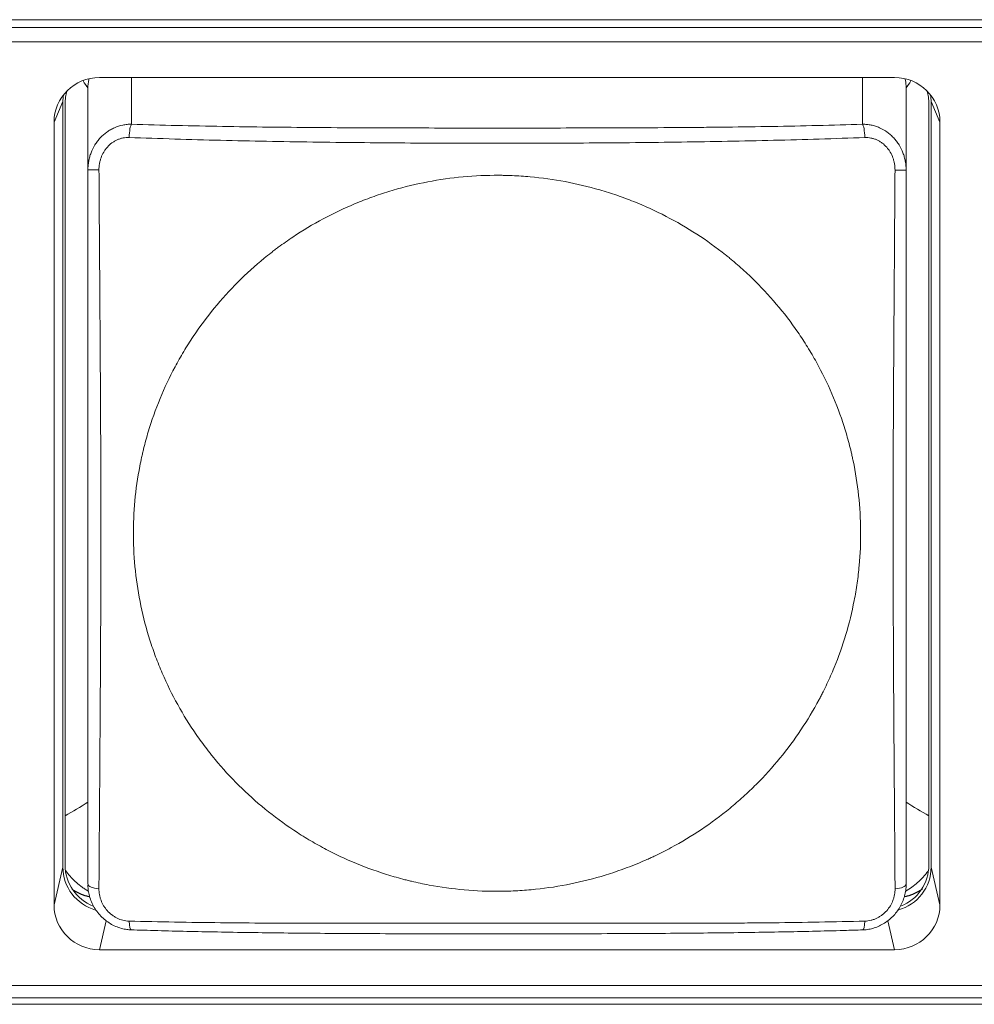
# Model space of a CAD drawing. Units: millimetres. Extents: x 56 to 531, y 56 to 373.
# Drawn here: x 169 to 179, y 163 to 174 of the extents above; entities that cross this region are included whole.
import ezdxf

# ---------------------------------------------------------------- set-up
doc = ezdxf.new("R2010")
doc.units = ezdxf.units.MM
doc.layers.add('1', color=7, linetype='Continuous', true_color=0xffffff)

msp = doc.modelspace()

# ---------------------------------------------------------------- linework, layer by layer
at = {"layer": '1', "color": 80, "linetype": 'Continuous', "lineweight": 18}
for p, q in [((148.50013, 173.78699), (210.20013, 173.78699)), ((210.01, 173.70273), (148.69026, 173.70273)), ((209.97332, 173.54505), (148.72694, 173.54505)), ((169.72749, 173.15112), (178.47277, 173.15112)), ((169.60018, 172.13343), (169.60018, 173.03344)), ((178.60018, 172.13292), (178.60018, 173.03344)), ((169.32513, 164.46371), (169.32513, 172.88516)), ((169.35013, 172.86174), (169.35013, 164.48713)), ((178.85013, 164.48713), (178.85013, 172.86174)), ((178.87513, 172.88516), (178.87513, 164.46371)), ((169.22818, 164.04698), (169.22818, 172.65939)), ((178.97208, 172.65939), (178.97208, 164.04698)), ((178.47277, 163.55525), (169.72749, 163.55525)), ((148.72694, 163.16132), (209.97332, 163.16132)), ((210.20013, 163.02357), (148.50013, 163.02357)), ((210.20013, 162.95411), (148.50013, 162.95411))]:
    msp.add_line(p, q, dxfattribs=at)
at = {"layer": '1', "color": 51, "linetype": 'Continuous', "lineweight": 13}
for p, q in [((170.07993, 172.63666), (170.07993, 173.15112)), ((178.12044, 172.63619), (178.12044, 173.15112)), ((169.32513, 172.88516), (169.22818, 172.65939)), ((178.97208, 172.65939), (178.87513, 172.88516)), ((169.22818, 164.04698), (169.32513, 164.46371)), ((178.87513, 164.46371), (178.97208, 164.04698)), ((169.80154, 163.87351), (169.72749, 163.55525)), ((178.47277, 163.55525), (178.39875, 163.87342))]:
    msp.add_line(p, q, dxfattribs=at)
at = {"layer": '1', "color": 80, "linetype": 'Continuous', "lineweight": 18}
for centre, major_axis, ratio, start_param, end_param in [((169.72886, 172.65804), (-0.49879, 0.04427), 0.984568, 4.8022888, 6.37034607), ((178.4714, 172.65804), (0.49879, 0.04427), 0.984568, 6.19602454, 7.76408181), ((169.85204, 172.85799), (-0.48909, 0.11467), 0.983055, 6.21655743, 6.50970689), ((178.34822, 172.85799), (0.48909, 0.11467), 0.983055, 6.05666372, 6.34981318), ((169.82582, 172.88381), (-0.49879, 0.04427), 0.984568, 6.22209068, 6.37034607), ((178.37445, 172.88381), (0.49879, 0.04427), 0.984568, 6.19602454, 6.34427994), ((169.82582, 164.46506), (0.49879, 0.04427), 0.984568, 3.05443189, 4.34165962), ((169.85204, 164.49088), (0.48909, 0.11467), 0.983055, 2.91507107, 4.09235715), ((178.37445, 164.46506), (-0.49879, 0.04427), 0.984568, 1.93373393, 3.22875342), ((178.34822, 164.49088), (-0.48909, 0.11467), 0.983055, 2.18772708, 3.36811424), ((169.72886, 164.04833), (0.49879, 0.04427), 0.984568, 3.05443189, 4.62248916), ((178.4714, 164.04833), (-0.49879, 0.04427), 0.984568, 1.66069615, 3.22875342)]:
    msp.add_ellipse(centre, major_axis=major_axis, ratio=ratio, start_param=start_param, end_param=end_param, dxfattribs=at)
at = {"layer": '1', "color": 51, "linetype": 'Continuous', "lineweight": 13}
for centre, major_axis, ratio, start_param, end_param in [((170.07993, 172.48894), (0.00469, 0.14993), 0.174579, 0.17728364, 1.56031585), ((178.12044, 172.48846), (-0.00465, 0.14993), 0.173242, 4.72220417, 6.10594461), ((169.75018, 172.13343), (-0.15, 0), 0.00062, 0, 1.38249732), ((178.45018, 172.13292), (-0.15, 0), 0.001389, 1.75764601, 3.14159265), ((169.75018, 164.277), (-0.15, 0), 0.346932, 0, 1.37947688), ((178.45018, 164.27647), (-0.15, 0), 0.346212, 1.76067232, 3.14159265), ((170.07993, 163.92335), (0.00478, 0.14992), 0.177756, 1.94211655, 3.14834212), ((178.12044, 163.92287), (-0.00474, 0.14993), 0.176421, 3.13352946, 4.34181502)]:
    msp.add_ellipse(centre, major_axis=major_axis, ratio=ratio, start_param=start_param, end_param=end_param, dxfattribs=at)
for points in [[(169.60018, 173.03178), (169.58247, 173.05925), (169.56477, 173.08672), (169.54706, 173.11419)], [(178.65287, 173.11354), (178.63531, 173.08629), (178.61775, 173.05904), (178.60018, 173.03179)], [(169.35013, 165.0273), (169.43348, 165.07707), (169.51683, 165.12684), (169.60018, 165.17661)], [(178.60018, 165.17662), (178.6835, 165.12687), (178.76681, 165.07712), (178.85013, 165.02737)]]:
    msp.add_open_spline(points, degree=3, dxfattribs=at)
at = {"layer": '1', "color": 80, "linetype": 'Continuous', "lineweight": 18}
for points, knots in [([(169.61004, 173.13368), (169.6097, 173.13195), (169.60937, 173.13023), (169.60317, 173.09727), (169.60018, 173.06559), (169.60018, 173.03344)], [0, 0, 0, 0, 0.05235521, 0.05235521, 1, 1, 1, 1]), ([(178.60018, 173.03344), (178.60018, 173.06563), (178.59721, 173.09733), (178.59094, 173.13069), (178.59051, 173.13288), (178.59007, 173.13506)], [0, 0, 0, 0, 0.9344708, 0.9344708, 1, 1, 1, 1]), ([(169.60018, 164.277), (169.60018, 164.59085), (169.60018, 164.90917), (169.60018, 165.39174), (169.60018, 165.55351), (169.60018, 165.87775), (169.60018, 166.04029), (169.60018, 166.36602), (169.60018, 166.52922), (169.60018, 166.85608), (169.60018, 167.01974), (169.60018, 167.34738), (169.60018, 167.51136), (169.60018, 167.83952), (169.60018, 168.16788), (169.60018, 168.49657), (169.60018, 168.82545), (169.60018, 168.98999), (169.60018, 169.31936), (169.60018, 169.48419), (169.60018, 169.81432), (169.60018, 169.9796), (169.60018, 170.22801), (169.60018, 170.3109), (169.60018, 170.47661), (169.60018, 170.55947), (169.60018, 170.80804), (169.60018, 170.97374), (169.60018, 171.47081), (169.60018, 171.80215), (169.60018, 172.13344)], [0, 0, 0, 0, 0.125, 0.125, 0.1875, 0.1875, 0.25, 0.25, 0.3125, 0.3125, 0.375, 0.375, 0.4375, 0.4375, 0.5, 0.5625, 0.5625, 0.625, 0.625, 0.6875, 0.6875, 0.75, 0.75, 0.78125, 0.78125, 0.8125, 0.8125, 0.875, 0.875, 1, 1, 1, 1]), ([(170.12235, 167.72218), (170.10846, 167.85158), (170.10119, 167.98056), (170.09939, 168.23773), (170.10488, 168.36592), (170.12853, 168.6215), (170.1467, 168.74889), (170.17752, 168.90763), (170.18738, 168.95521), (170.19816, 169.00273), (170.20555, 169.0344), (170.20935, 169.05024), (170.22883, 169.12918), (170.24593, 169.1917), (170.30171, 169.37739), (170.38801, 169.62), (170.49769, 169.85285), (170.58881, 170.0238), (170.62066, 170.08016), (170.67069, 170.16377), (170.68774, 170.19148), (170.72261, 170.24659), (170.74044, 170.27401), (170.83103, 170.40961), (170.90838, 170.51372), (171.0725, 170.71349), (171.15929, 170.80915), (171.34227, 170.99204), (171.43846, 171.07926), (171.56474, 171.18289), (171.5903, 171.20334), (171.6291, 171.23361), (171.64212, 171.24364), (171.66823, 171.2635), (171.73377, 171.3127), (171.80052, 171.35968), (171.96303, 171.46824), (172.18585, 171.60181), (172.42072, 171.71338), (172.60147, 171.7887), (172.66248, 171.81241), (172.75517, 171.84585), (172.78627, 171.85664), (172.84884, 171.87749), (172.88019, 171.88752), (173.03727, 171.93565), (173.16396, 171.96779), (173.41935, 172.01969), (173.54805, 172.03945), (173.80745, 172.06657), (173.93815, 172.07393), (174.08635, 172.07503), (174.10283, 172.07506), (174.13583, 172.0749), (174.15235, 172.07472), (174.20184, 172.07388), (174.30059, 172.071), (174.39868, 172.06456), (174.59401, 172.04699), (174.85215, 172.01113), (175.10576, 171.95067), (175.29425, 171.89594), (175.35679, 171.87613), (175.45015, 171.84401), (175.48123, 171.8329), (175.54292, 171.80998), (175.57355, 171.79817), (175.72573, 171.73736), (175.84425, 171.68314), (176.07502, 171.56382), (176.18727, 171.49872), (176.40544, 171.35757), (176.51138, 171.28153), (176.62688, 171.18963), (176.63967, 171.17932), (176.66508, 171.15859), (176.70295, 171.12729), (176.7897, 171.05286), (176.8613, 170.9867), (177.00086, 170.85125), (177.17729, 170.66238), (177.33457, 170.45708), (177.44519, 170.2968), (177.48085, 170.24232), (177.54964, 170.13124), (177.58249, 170.07509), (177.67653, 169.90488), (177.78986, 169.6732), (177.8796, 169.43226), (177.93799, 169.24804), (177.95596, 169.18606), (177.98064, 169.09218), (177.99242, 169.04502), (178.00334, 168.99753), (178.01042, 168.96579), (178.01387, 168.94987), (178.04395, 168.80668), (178.0641, 168.67913), (178.09163, 168.4235), (178.09901, 168.29542), (178.10107, 168.03874), (178.09575, 167.91014), (178.08096, 167.74905), (178.07759, 167.71681), (178.07004, 167.65231), (178.06584, 167.62001), (178.05208, 167.52357), (178.04133, 167.45975), (178.00444, 167.26969), (177.94289, 167.01998), (177.85706, 166.77754), (177.78346, 166.59848), (177.75739, 166.53926), (177.71594, 166.45112), (177.70173, 166.42186), (177.67982, 166.37815), (177.67241, 166.3636), (177.65745, 166.33464), (177.58934, 166.20488), (177.51453, 166.07996), (177.37126, 165.86529), (177.29449, 165.76167), (177.13068, 165.56185), (177.04363, 165.46565), (176.92823, 165.35016), (176.90482, 165.3273), (176.85733, 165.28207), (176.78541, 165.21525), (176.71139, 165.15142), (176.56064, 165.0277), (176.35236, 164.87318), (176.12973, 164.73929), (175.9573, 164.64672), (175.89891, 164.61718), (175.82476, 164.58192), (175.80987, 164.57496), (175.77998, 164.56119), (175.76497, 164.55438), (175.71989, 164.53429), (175.68972, 164.52128), (175.53836, 164.45819), (175.41558, 164.41393), (175.1667, 164.3375), (175.04061, 164.30533), (174.7851, 164.25313), (174.65568, 164.2331), (174.49177, 164.21588), (174.45885, 164.21283), (174.39315, 164.20754), (174.29469, 164.20083), (174.1965, 164.19772), (174.00048, 164.19623), (173.74006, 164.20684), (173.48152, 164.24239), (173.28834, 164.27858), (173.22406, 164.29223), (173.14387, 164.31133), (173.12784, 164.31526), (173.09587, 164.32329), (173.04804, 164.33561), (173.00058, 164.34877), (172.84319, 164.39446), (172.71987, 164.43688), (172.47833, 164.53319), (172.36009, 164.58708), (172.18658, 164.67657), (172.12938, 164.70784), (172.01629, 164.77333), (171.96038, 164.80754), (171.79472, 164.91463), (171.68878, 164.9908), (171.48562, 165.15236), (171.29116, 165.32314), (171.114, 165.51226), (171.00881, 165.63632), (170.97767, 165.67397), (170.94715, 165.7123), (170.92695, 165.738), (170.91692, 165.75093), (170.86724, 165.81577), (170.82897, 165.86841), (170.71843, 166.02854), (170.5825, 166.24798), (170.46903, 166.47908), (170.39245, 166.65681), (170.36834, 166.71679), (170.33435, 166.80789), (170.32338, 166.83844), (170.30217, 166.89992), (170.29192, 166.93088), (170.24275, 167.08593), (170.17686, 167.3367), (170.13624, 167.59279), (170.12235, 167.72218)], [0, 0, 0, 0, 0.015625, 0.015625, 0.03125, 0.03125, 0.046875, 0.046875, 0.05078125, 0.05273438, 0.05273438, 0.0546875, 0.0546875, 0.0625, 0.0625, 0.078125, 0.09375, 0.09375, 0.1015625, 0.1015625, 0.10546875, 0.10546875, 0.109375, 0.109375, 0.125, 0.125, 0.140625, 0.140625, 0.15625, 0.15625, 0.16015625, 0.16015625, 0.16210938, 0.16210938, 0.1640625, 0.171875, 0.171875, 0.1875, 0.203125, 0.203125, 0.2109375, 0.2109375, 0.21484375, 0.21484375, 0.21875, 0.21875, 0.234375, 0.234375, 0.25, 0.25, 0.265625, 0.265625, 0.26757813, 0.26757813, 0.26953125, 0.26953125, 0.2734375, 0.28125, 0.28125, 0.296875, 0.3125, 0.3125, 0.3203125, 0.3203125, 0.32421875, 0.32421875, 0.328125, 0.328125, 0.34375, 0.34375, 0.359375, 0.359375, 0.375, 0.375, 0.37695313, 0.37695313, 0.37890625, 0.3828125, 0.390625, 0.390625, 0.40625, 0.421875, 0.421875, 0.4296875, 0.4296875, 0.4375, 0.4375, 0.453125, 0.46875, 0.46875, 0.4765625, 0.4765625, 0.48046875, 0.48242188, 0.48242188, 0.484375, 0.484375, 0.5, 0.5, 0.515625, 0.515625, 0.53125, 0.53125, 0.53515625, 0.53515625, 0.5390625, 0.5390625, 0.546875, 0.546875, 0.5625, 0.578125, 0.578125, 0.5859375, 0.5859375, 0.58984375, 0.58984375, 0.59179687, 0.59179687, 0.59375, 0.609375, 0.609375, 0.625, 0.625, 0.640625, 0.640625, 0.64453125, 0.64453125, 0.6484375, 0.65625, 0.65625, 0.671875, 0.6875, 0.6875, 0.6953125, 0.6953125, 0.69726563, 0.69726563, 0.69921875, 0.69921875, 0.703125, 0.703125, 0.71875, 0.71875, 0.734375, 0.734375, 0.75, 0.75, 0.75390625, 0.75390625, 0.7578125, 0.765625, 0.765625, 0.78125, 0.796875, 0.796875, 0.8046875, 0.8046875, 0.80664063, 0.80664063, 0.80859375, 0.8125, 0.8125, 0.828125, 0.828125, 0.84375, 0.84375, 0.8515625, 0.8515625, 0.859375, 0.859375, 0.875, 0.875, 0.890625, 0.90625, 0.90625, 0.91015625, 0.91210938, 0.91210938, 0.9140625, 0.9140625, 0.921875, 0.921875, 0.9375, 0.953125, 0.953125, 0.9609375, 0.9609375, 0.96484375, 0.96484375, 0.96875, 0.96875, 0.984375, 1, 1, 1, 1]), ([(178.60018, 172.13292), (178.60018, 171.7983), (178.60018, 171.4644), (178.60018, 171.04769), (178.60018, 170.96436), (178.60018, 170.79787), (178.60018, 170.54845), (178.60018, 170.29986), (178.60018, 169.96897), (178.60018, 169.8038), (178.60018, 169.47387), (178.60018, 169.3091), (178.60018, 168.97982), (178.60018, 168.81531), (178.60018, 168.48646), (178.60018, 168.15778), (178.60018, 167.82938), (178.60018, 167.50115), (178.60018, 167.33713), (178.60018, 167.00936), (178.60018, 166.84562), (178.60018, 166.51855), (178.60018, 166.35522), (178.60018, 166.02917), (178.60018, 165.86673), (178.60018, 165.54349), (178.60018, 165.38267), (178.60018, 164.9031), (178.60018, 164.58727), (178.60018, 164.27647)], [0, 0, 0, 0, 0.125, 0.125, 0.15625, 0.15625, 0.1875, 0.25, 0.25, 0.3125, 0.3125, 0.375, 0.375, 0.4375, 0.4375, 0.5, 0.5625, 0.5625, 0.625, 0.625, 0.6875, 0.6875, 0.75, 0.75, 0.8125, 0.8125, 0.875, 0.875, 1, 1, 1, 1]), ([(169.6059, 164.19762), (169.60574, 164.19771), (169.60557, 164.19781), (169.5938, 164.20468), (169.58235, 164.21176), (169.55977, 164.22652), (169.54862, 164.23421), (169.49387, 164.27407), (169.45397, 164.30976), (169.39957, 164.36863), (169.38235, 164.38914), (169.3622, 164.41563), (169.35839, 164.42076), (169.35465, 164.42592)], [0, 0, 0, 0, 0.00170931, 0.00170931, 0.11952272, 0.11952272, 0.23733614, 0.23733614, 0.70858979, 0.70858979, 0.94421662, 0.94421662, 1, 1, 1, 1]), ([(178.84341, 164.42276), (178.84052, 164.41882), (178.8376, 164.4149), (178.82651, 164.4003), (178.81808, 164.38974), (178.80074, 164.36905), (178.79185, 164.35895), (178.74634, 164.30969), (178.70653, 164.27415), (178.6416, 164.2268), (178.61908, 164.21202), (178.59468, 164.19775), (178.59374, 164.1972), (178.59279, 164.19665)], [0, 0, 0, 0, 0.04321754, 0.04321754, 0.16162381, 0.16162381, 0.28003009, 0.28003009, 0.7536552, 0.7536552, 0.99046775, 0.99046775, 1, 1, 1, 1]), ([(169.59967, 164.26629), (169.60022, 164.25188), (169.60298, 164.21682), (169.6128, 164.15922), (169.63267, 164.09586), (169.66132, 164.03398), (169.69778, 163.97635), (169.74137, 163.92428), (169.79117, 163.87898), (169.84608, 163.84077), (169.90553, 163.81012), (169.96709, 163.78844), (170.02413, 163.77689), (170.05965, 163.7733), (170.07493, 163.77245)], [0, 0, 0, 0, 0.0591979, 0.14420911, 0.2358915, 0.32622954, 0.41699519, 0.50722217, 0.59500689, 0.68249589, 0.77052859, 0.8580174, 0.93930036, 1, 1, 1, 1]), ([(178.12536, 163.77186), (178.12697, 163.77191), (178.148, 163.77278), (178.18905, 163.77876), (178.24819, 163.79269), (178.30673, 163.81553), (178.3635, 163.84624), (178.41682, 163.88468), (178.46456, 163.92978), (178.5059, 163.98062), (178.5406, 164.03636), (178.56833, 164.09695), (178.588, 164.16053), (178.59814, 164.22093), (178.60061, 164.25908), (178.60089, 164.27582)], [0, 0, 0, 0, 0.00636596, 0.08279866, 0.1615941, 0.2429585, 0.32662176, 0.41211964, 0.49822431, 0.58223763, 0.66823984, 0.75604105, 0.84525568, 0.93232072, 1, 1, 1, 1]), ([(169.61629, 164.13793), (169.61459, 164.13828), (169.61021, 164.13919), (169.60318, 164.14076), (169.59521, 164.14267), (169.58728, 164.1447), (169.57938, 164.14687), (169.57152, 164.14916), (169.56371, 164.15157), (169.55593, 164.15411), (169.5482, 164.15677), (169.54052, 164.15956), (169.53289, 164.16247), (169.52531, 164.1655), (169.51778, 164.16865), (169.51031, 164.17192), (169.50289, 164.17531), (169.49553, 164.17882), (169.48824, 164.18245), (169.48101, 164.18619), (169.47384, 164.19005), (169.46674, 164.19403), (169.4597, 164.19811), (169.45274, 164.20231), (169.44585, 164.20662), (169.43903, 164.21104), (169.43229, 164.21556), (169.42779, 164.21869), (169.42553, 164.2203), (169.42547, 164.22034)], [0, 0, 0, 0, 0.02487407, 0.06395799, 0.10303019, 0.14209089, 0.18114034, 0.22017877, 0.25920641, 0.29822349, 0.33723026, 0.37622694, 0.41521377, 0.45419099, 0.49315882, 0.53211751, 0.57106729, 0.6100084, 0.64894107, 0.68786554, 0.72678204, 0.76569081, 0.80459208, 0.84348611, 0.88237311, 0.92125332, 0.96012699, 0.99899435, 1, 1, 1, 1]), ([(178.78194, 164.2255), (178.78169, 164.22532), (178.77927, 164.22354), (178.77463, 164.2202), (178.76797, 164.21556), (178.76123, 164.21104), (178.75441, 164.20662), (178.74752, 164.20231), (178.74056, 164.19811), (178.73353, 164.19403), (178.72642, 164.19005), (178.71926, 164.18619), (178.71202, 164.18245), (178.70473, 164.17882), (178.69737, 164.17531), (178.68995, 164.17192), (178.68248, 164.16865), (178.67495, 164.1655), (178.66737, 164.16247), (178.65974, 164.15956), (178.65206, 164.15677), (178.64433, 164.15411), (178.63655, 164.15157), (178.62874, 164.14916), (178.62088, 164.14687), (178.61298, 164.1447), (178.60505, 164.14267), (178.59708, 164.14076), (178.59014, 164.13922), (178.58586, 164.13832), (178.58424, 164.13799)], [0, 0, 0, 0, 0.00422318, 0.04155722, 0.0788971, 0.11624304, 0.15359527, 0.19095402, 0.22831951, 0.26569197, 0.30307163, 0.34045872, 0.37785346, 0.41525608, 0.45266681, 0.49008587, 0.52751349, 0.56494989, 0.60239531, 0.63984996, 0.67731408, 0.71478788, 0.7522716, 0.78976546, 0.82726968, 0.86478449, 0.90231012, 0.93984678, 0.97739471, 1, 1, 1, 1]), ([(170.07533, 163.7736), (170.12098, 163.77207), (170.27061, 163.76725), (170.53046, 163.7603), (170.85954, 163.75272), (171.2054, 163.74628), (171.57006, 163.74092), (171.95765, 163.73664), (172.37414, 163.73342), (172.82919, 163.73123), (173.34059, 163.73003), (173.95143, 163.72979), (174.57633, 163.72994), (175.17108, 163.73083), (175.6627, 163.73267), (176.10665, 163.73556), (176.51041, 163.73949), (176.88403, 163.74444), (177.23406, 163.75041), (177.5762, 163.75768), (177.87134, 163.76516), (178.05589, 163.77088), (178.12496, 163.77315)], [0, 0, 0, 0, 0.01726745, 0.05652308, 0.09762748, 0.14056214, 0.18570455, 0.23355038, 0.28480489, 0.3405495, 0.40262935, 0.47476878, 0.56743382, 0.63473902, 0.69568433, 0.75007514, 0.79974683, 0.84587974, 0.88924352, 0.93036968, 0.97389885, 1, 1, 1, 1])]:
    msp.add_open_spline(points, degree=3, knots=knots, dxfattribs=at)
at = {"layer": '1', "color": 51, "linetype": 'Continuous', "lineweight": 13}
for points, knots in [([(169.60018, 172.13344), (169.60018, 172.13545), (169.60019, 172.13752), (169.60024, 172.1416), (169.60034, 172.14771), (169.60083, 172.16194), (169.60277, 172.19021), (169.60826, 172.23013), (169.61554, 172.26155), (169.62209, 172.28493), (169.62446, 172.29269), (169.62957, 172.30814), (169.63232, 172.31583), (169.64683, 172.35372), (169.66109, 172.38253), (169.68637, 172.42354), (169.69546, 172.43684), (169.71011, 172.45621), (169.71518, 172.46259), (169.72559, 172.47503), (169.73093, 172.48109), (169.75826, 172.51065), (169.78227, 172.53177), (169.81488, 172.55509), (169.82153, 172.5596), (169.83511, 172.5683), (169.84204, 172.57251), (169.86317, 172.58457), (169.87755, 172.59182), (169.92153, 172.61124), (169.95199, 172.62112), (169.99159, 172.62933), (169.99962, 172.63076), (170.01565, 172.63317), (170.02367, 172.63414), (170.04775, 172.63639), (170.06383, 172.63699), (170.07992, 172.63666)], [0, 0, 0, 0, 0.0078125, 0.0078125, 0.015625, 0.03125, 0.0625, 0.125, 0.1875, 0.1875, 0.21875, 0.21875, 0.25, 0.25, 0.375, 0.375, 0.4375, 0.4375, 0.46875, 0.46875, 0.5, 0.5, 0.625, 0.625, 0.65625, 0.65625, 0.6875, 0.6875, 0.75, 0.75, 0.875, 0.875, 0.90625, 0.90625, 0.9375, 0.9375, 1, 1, 1, 1]), ([(170.07992, 172.63666), (170.41175, 172.62628), (170.7455, 172.61852), (171.2483, 172.60984), (171.41634, 172.60744), (171.75233, 172.60345), (171.92034, 172.60187), (172.25641, 172.59931), (172.42446, 172.59835), (172.76058, 172.59685), (172.92865, 172.59632), (173.26481, 172.59555), (173.4329, 172.5953), (173.76908, 172.59498), (174.10528, 172.59484), (174.44148, 172.59498), (174.7777, 172.59529), (174.94582, 172.59554), (175.28206, 172.59631), (175.45019, 172.59683), (175.78647, 172.59832), (175.95462, 172.59928), (176.20687, 172.60119), (176.29091, 172.60191), (176.45877, 172.60351), (176.54261, 172.6044), (176.79383, 172.60737), (176.96091, 172.60974), (177.46065, 172.61832), (177.79184, 172.62599), (178.12044, 172.63619)], [0, 0, 0, 0, 0.125, 0.125, 0.1875, 0.1875, 0.25, 0.25, 0.3125, 0.3125, 0.375, 0.375, 0.4375, 0.4375, 0.5, 0.5625, 0.5625, 0.625, 0.625, 0.6875, 0.6875, 0.75, 0.75, 0.78125, 0.78125, 0.8125, 0.8125, 0.875, 0.875, 1, 1, 1, 1]), ([(178.12044, 172.63619), (178.12144, 172.63621), (178.12247, 172.63622), (178.1245, 172.63625), (178.12755, 172.63628), (178.13465, 172.63627), (178.1488, 172.63596), (178.16084, 172.6352), (178.18483, 172.63301), (178.21654, 172.62835), (178.2477, 172.62028), (178.27086, 172.61291), (178.27854, 172.61024), (178.29364, 172.60452), (178.30108, 172.60146), (178.33781, 172.58524), (178.3656, 172.56925), (178.3984, 172.54562), (178.40488, 172.5407), (178.41751, 172.53059), (178.43601, 172.51499), (178.4532, 172.49814), (178.47498, 172.47456), (178.4853, 172.46223), (178.50482, 172.43648), (178.51404, 172.42301), (178.53948, 172.38172), (178.55367, 172.35286), (178.56808, 172.31519), (178.5708, 172.30758), (178.5759, 172.29219), (178.57828, 172.2844), (178.58489, 172.26088), (178.58854, 172.2451), (178.59728, 172.1975), (178.60018, 172.16539), (178.60018, 172.13292)], [0, 0, 0, 0, 0.00390625, 0.00390625, 0.0078125, 0.015625, 0.03125, 0.0625, 0.0625, 0.125, 0.1875, 0.1875, 0.21875, 0.21875, 0.25, 0.25, 0.375, 0.375, 0.40625, 0.40625, 0.4375, 0.5, 0.5, 0.5625, 0.5625, 0.625, 0.625, 0.75, 0.75, 0.78125, 0.78125, 0.8125, 0.8125, 0.875, 0.875, 1, 1, 1, 1]), ([(170.0538, 172.49133), (170.0311, 172.4922), (170.00865, 172.49024), (169.97531, 172.48338), (169.96438, 172.48046), (169.94305, 172.47349), (169.92218, 172.46537), (169.9022, 172.45504), (169.88755, 172.44645), (169.88271, 172.44343), (169.87322, 172.43717), (169.85, 172.42096), (169.82922, 172.40196), (169.80666, 172.37649), (169.79949, 172.36754), (169.78608, 172.349), (169.7798, 172.33937), (169.76244, 172.3098), (169.75284, 172.28926), (169.74125, 172.25727), (169.73786, 172.24641), (169.73202, 172.2243), (169.72958, 172.21303), (169.7238, 172.17916), (169.72195, 172.15636), (169.7221, 172.13334)], [0, 0, 0, 0, 0.125, 0.125, 0.1875, 0.1875, 0.25, 0.3125, 0.3125, 0.34375, 0.34375, 0.375, 0.5, 0.5, 0.5625, 0.5625, 0.625, 0.625, 0.75, 0.75, 0.8125, 0.8125, 0.875, 0.875, 1, 1, 1, 1]), ([(178.14636, 172.49074), (177.81285, 172.47811), (177.47777, 172.46796), (176.97336, 172.45569), (176.80492, 172.45209), (176.46757, 172.44575), (176.29862, 172.44301), (175.96044, 172.43827), (175.79136, 172.43628), (175.45324, 172.43294), (175.28419, 172.4316), (174.9461, 172.42948), (174.77707, 172.42871), (174.43901, 172.42769), (174.10096, 172.42719), (173.76293, 172.42772), (173.42491, 172.42877), (173.2559, 172.42955), (172.9179, 172.4317), (172.74891, 172.43306), (172.41096, 172.43643), (172.24199, 172.43844), (171.9041, 172.44321), (171.73516, 172.44597), (171.39735, 172.45237), (171.22839, 172.456), (170.7229, 172.46839), (170.38738, 172.47862), (170.0538, 172.49133)], [0, 0, 0, 0, 0.125, 0.125, 0.1875, 0.1875, 0.25, 0.25, 0.3125, 0.3125, 0.375, 0.375, 0.4375, 0.4375, 0.5, 0.5625, 0.5625, 0.625, 0.625, 0.6875, 0.6875, 0.75, 0.75, 0.8125, 0.8125, 0.875, 0.875, 1, 1, 1, 1]), ([(178.47805, 172.13272), (178.4782, 172.15575), (178.47637, 172.17851), (178.47066, 172.2121), (178.46706, 172.22877), (178.46232, 172.24526), (178.45891, 172.2562), (178.45707, 172.26166), (178.44733, 172.28861), (178.43772, 172.30919), (178.4205, 172.33857), (178.41429, 172.34811), (178.40423, 172.36202), (178.40075, 172.36658), (178.39363, 172.37548), (178.37535, 172.39721), (178.35468, 172.41635), (178.32747, 172.43672), (178.31796, 172.44309), (178.29842, 172.4547), (178.28836, 172.45996), (178.27284, 172.46699), (178.26758, 172.46919), (178.257, 172.47327), (178.25167, 172.47514), (178.23559, 172.48031), (178.21389, 172.48594), (178.19165, 172.48908), (178.16913, 172.49091), (178.15772, 172.49117), (178.14636, 172.49074)], [0, 0, 0, 0, 0.125, 0.125, 0.1875, 0.21875, 0.21875, 0.25, 0.25, 0.375, 0.375, 0.4375, 0.4375, 0.46875, 0.46875, 0.5, 0.625, 0.625, 0.6875, 0.6875, 0.75, 0.75, 0.78125, 0.78125, 0.8125, 0.8125, 0.875, 0.9375, 0.9375, 1, 1, 1, 1]), ([(169.7221, 172.13334), (169.72433, 171.79705), (169.72667, 171.46177), (169.73019, 170.96003), (169.73136, 170.79297), (169.73308, 170.54263), (169.73365, 170.45922), (169.73475, 170.29247), (169.7353, 170.20912), (169.73688, 169.95931), (169.73787, 169.79309), (169.73964, 169.46111), (169.74042, 169.29535), (169.7417, 168.96414), (169.7422, 168.79869), (169.74285, 168.46798), (169.74317, 168.13748), (169.74276, 167.80731), (169.74202, 167.47735), (169.74148, 167.31247), (169.74013, 166.98304), (169.73931, 166.81849), (169.73749, 166.48987), (169.73648, 166.3258), (169.73434, 165.99833), (169.73322, 165.83492), (169.73091, 165.50898), (169.72973, 165.34636), (169.7262, 164.8613), (169.72387, 164.54136), (169.72166, 164.22591)], [0, 0, 0, 0, 0.125, 0.125, 0.1875, 0.1875, 0.21875, 0.21875, 0.25, 0.25, 0.3125, 0.3125, 0.375, 0.375, 0.4375, 0.4375, 0.5, 0.5625, 0.5625, 0.625, 0.625, 0.6875, 0.6875, 0.75, 0.75, 0.8125, 0.8125, 0.875, 0.875, 1, 1, 1, 1]), ([(178.47849, 164.22548), (178.47628, 164.54084), (178.47394, 164.86034), (178.46923, 165.50563), (178.46686, 165.83145), (178.46363, 166.32315), (178.46261, 166.48736), (178.46077, 166.81619), (178.45995, 166.98082), (178.45859, 167.31037), (178.45805, 167.47528), (178.4573, 167.80529), (178.45689, 168.13549), (178.4572, 168.46597), (178.45785, 168.79662), (178.45835, 168.96204), (178.45964, 169.29313), (178.46043, 169.45881), (178.46221, 169.79058), (178.4632, 169.95666), (178.46532, 170.28941), (178.46644, 170.45607), (178.46816, 170.70662), (178.46875, 170.79023), (178.46992, 170.95766), (178.47051, 171.04145), (178.47346, 171.46049), (178.47582, 171.79625), (178.47805, 172.13272)], [0, 0, 0, 0, 0.125, 0.125, 0.25, 0.25, 0.3125, 0.3125, 0.375, 0.375, 0.4375, 0.4375, 0.5, 0.5625, 0.5625, 0.625, 0.625, 0.6875, 0.6875, 0.75, 0.75, 0.8125, 0.8125, 0.84375, 0.84375, 0.875, 0.875, 1, 1, 1, 1]), ([(169.72166, 164.22591), (169.72151, 164.20432), (169.72332, 164.18288), (169.72905, 164.15092), (169.73146, 164.1403), (169.73585, 164.12443), (169.73745, 164.11915), (169.74086, 164.1087), (169.74998, 164.08278), (169.76196, 164.05796), (169.77924, 164.02927), (169.78553, 164.01985), (169.79889, 164.00171), (169.80598, 163.99299), (169.82841, 163.96783), (169.84496, 163.95241), (169.87238, 163.93148), (169.88184, 163.92496), (169.90135, 163.91289), (169.91144, 163.90733), (169.94252, 163.89222), (169.96388, 163.88448), (169.99687, 163.87625), (170.00804, 163.87409), (170.03067, 163.87097), (170.04201, 163.87003), (170.05336, 163.86974)], [0, 0, 0, 0, 0.125, 0.125, 0.1875, 0.1875, 0.21875, 0.21875, 0.25, 0.375, 0.375, 0.4375, 0.4375, 0.5, 0.5, 0.625, 0.625, 0.6875, 0.6875, 0.75, 0.75, 0.875, 0.875, 0.9375, 0.9375, 1, 1, 1, 1]), ([(178.14681, 163.86935), (178.16951, 163.86992), (178.19195, 163.87314), (178.2197, 163.8802), (178.22524, 163.88177), (178.23616, 163.88517), (178.25236, 163.89068), (178.27847, 163.90183), (178.29844, 163.91275), (178.31795, 163.92469), (178.32751, 163.93119), (178.35483, 163.95179), (178.37145, 163.96708), (178.40149, 164.00073), (178.41502, 164.01914), (178.4382, 164.05757), (178.44779, 164.07742), (178.45936, 164.1081), (178.46275, 164.11847), (178.46858, 164.13953), (178.47102, 164.15025), (178.4768, 164.18238), (178.47864, 164.20389), (178.47849, 164.22548)], [0, 0, 0, 0, 0.125, 0.125, 0.15625, 0.15625, 0.1875, 0.25, 0.3125, 0.3125, 0.375, 0.375, 0.5, 0.5, 0.625, 0.625, 0.75, 0.75, 0.8125, 0.8125, 0.875, 0.875, 1, 1, 1, 1]), ([(170.05336, 163.86974), (170.38671, 163.86123), (170.72171, 163.85545), (171.22609, 163.84979), (171.39453, 163.8484), (171.73193, 163.8464), (171.90092, 163.84579), (172.23918, 163.84509), (172.40828, 163.845), (172.74647, 163.84509), (172.91555, 163.84527), (173.2537, 163.84567), (173.42276, 163.84589), (173.76087, 163.84621), (174.09897, 163.8464), (174.43705, 163.84622), (174.77511, 163.84591), (174.94414, 163.84569), (175.28217, 163.84529), (175.45118, 163.84511), (175.78916, 163.84499), (175.95814, 163.84507), (176.29607, 163.84573), (176.46501, 163.84632), (176.71838, 163.84778), (176.80284, 163.84836), (176.97173, 163.84975), (177.05613, 163.85056), (177.47756, 163.8552), (177.81318, 163.86091), (178.14681, 163.86935)], [0, 0, 0, 0, 0.125, 0.125, 0.1875, 0.1875, 0.25, 0.25, 0.3125, 0.3125, 0.375, 0.375, 0.4375, 0.4375, 0.5, 0.5625, 0.5625, 0.625, 0.625, 0.6875, 0.6875, 0.75, 0.75, 0.8125, 0.8125, 0.84375, 0.84375, 0.875, 0.875, 1, 1, 1, 1])]:
    msp.add_open_spline(points, degree=3, knots=knots, dxfattribs=at)
at = {"layer": '1', "color": 80, "linetype": 'Continuous', "lineweight": 18}
for points in [[(169.59871, 164.28598), (169.59869, 164.28118), (169.59938, 164.27628)], [(178.60089, 164.27582), (178.60164, 164.28209), (178.60154, 164.28823)]]:
    msp.add_open_spline(points, degree=2, dxfattribs=at)

doc.saveas('drawing.dxf')
